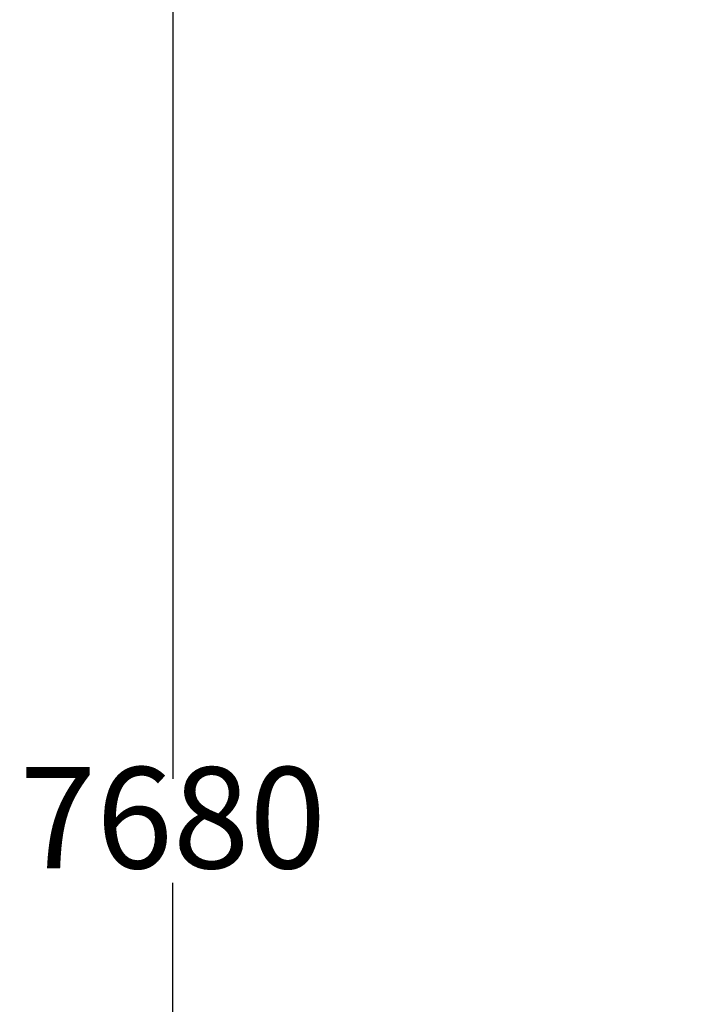
# Model space of a CAD drawing. Units: millimetres. Extents: x -688 to 3477, y -134 to 9286.
# Drawn here: x -688 to 316, y 3907 to 5366 of the extents above; entities that cross this region are included whole.
import ezdxf

# ---------------------------------------------------------------- set-up
doc = ezdxf.new("R2010")
doc.units = ezdxf.units.MM
doc.layers.add('Dimensions', color=7, linetype='Continuous')
doc.styles.get("Standard").update_dxf_attribs({"font": 'arial.ttf'})
doc.dimstyles.new('Leikkiset keinu', dxfattribs={"dimtxt": 150, "dimasz": 2.5, "dimexe": 0.06, "dimexo": 0.625, "dimtad": 0, "dimtih": 1, "dimtoh": 1, "dimdec": 0, "dimtxsty": 'Standard', "dimcen": 2.5, "dimadec": 0, "dimazin": 0, "dimtfac": 1, "dimtmove": 0, "dimatfit": 3, "dimfxl": 1, "dimarcsym": 0})

# ---------------------------------------------------------------- blocks, each defined once
blk = doc.blocks.new('*D2')
at = {"layer": 'Defpoints', "color": 0}
for p in [(714.3, 8004.5), (-460.5, 324), (719.6, 324)]:
    blk.add_point(p, dxfattribs=at)
at = {"layer": 'Dimensions', "color": 0, "lineweight": -2}
for p, q in [((713.7, 8004.5), (-460.6, 8004.5)), ((-460.5, 8002), (-460.5, 4241.4)), ((-460.5, 326.5), (-460.5, 4087)), ((719, 324), (-460.6, 324))]:
    blk.add_line(p, q, dxfattribs=at)
at = {"layer": 'Dimensions', "color": 0}
for points in [[(-460.1, 8002), (-461, 8002), (-460.5, 8004.5)], [(-461, 326.5), (-460.1, 326.5), (-460.5, 324)]]:
    blk.add_solid(points, dxfattribs=at)
at = {"layer": 'Dimensions', "color": 0, "lineweight": 5, "insert": (-460.5, 4164.2), "char_height": 150, "attachment_point": 5}
blk.add_mtext('7680', dxfattribs=at)

msp = doc.modelspace()

# ---------------------------------------------------------------- dimensions: what is measured, and where the dimension line sits
at = {"layer": 'Dimensions', "lineweight": 5}
dim = msp.add_linear_dim(base=(-460.5454, 323.9972), p1=(714.3387, 8004.4868), p2=(719.628, 323.9972), angle=90, dimstyle='Leikkiset keinu', dxfattribs=at)
dim.commit()
dim.dimension.update_dxf_attribs({"geometry": '*D2', "text_midpoint": (-460.5454, 4164.242)})

doc.saveas('drawing.dxf')
